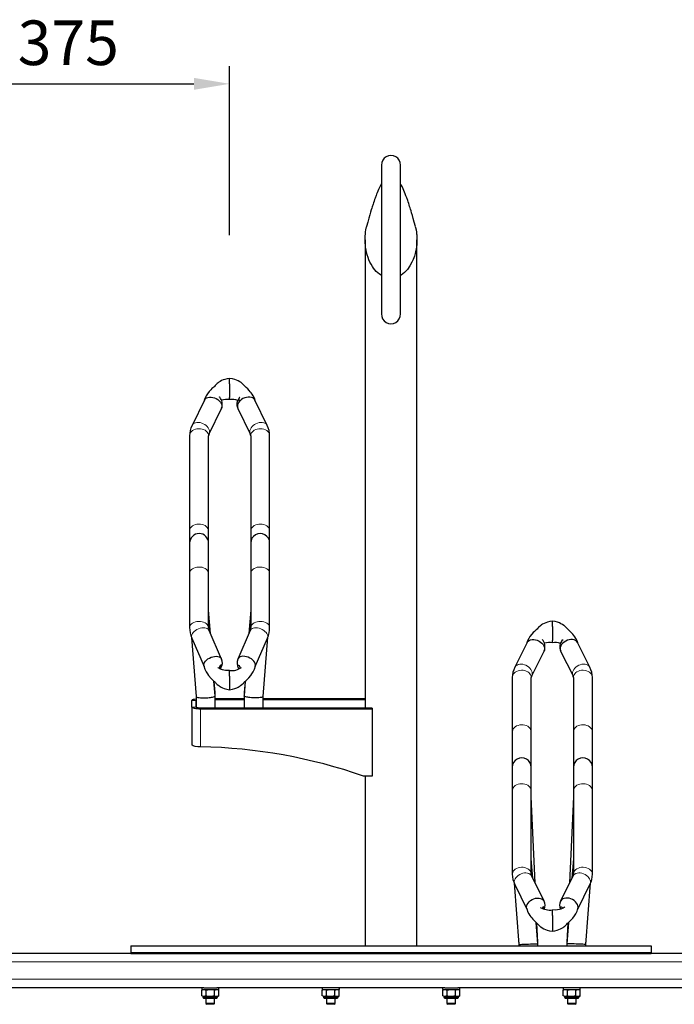
# Model space of a CAD drawing. Units: millimetres. Extents: x 0 to 29856, y -25010 to 6506.
# Drawn here: x 10313 to 11073, y -23770 to -22626 of the extents above; entities that cross this region are included whole.
import ezdxf

# ---------------------------------------------------------------- set-up
doc = ezdxf.new("R2010")
doc.units = ezdxf.units.MM
doc.header["$LTSCALE"] = 50
for name, color, linetype in [('VELOPA-DIM', 2, 'Continuous'), ('VELOPA-FIG15', 3, 'Continuous'), ('VELOPA-FIG25', 4, 'Continuous')]:
    doc.layers.add(name, color=color, linetype=linetype)
doc.styles.add('2-5TXT', font='arial.ttf')
doc.dimstyles.new('VELOPA-drukwerk', dxfattribs={"dimscale": 0, "dimtxt": 2.5, "dimasz": 2, "dimexe": 1, "dimexo": 1, "dimgap": 1, "dimtad": 1, "dimdec": 0, "dimdsep": 46, "dimtxsty": '2-5TXT', "dimcen": 8, "dimadec": 1, "dimazin": 0, "dimtfac": 1, "dimtdec": 0, "dimtmove": 0, "dimatfit": 3, "dimfxl": 0, "dimtolj": 1, "dimtzin": 0, "dimarcsym": 0})

# ---------------------------------------------------------------- blocks, each defined once
blk = doc.blocks.new('*D121')
at = {"layer": 'DEFPOINTS', "color": 0, "ltscale": 4}
for p in [(10556.6, -22700.9), (10556.6, -22897.4), (10181.6, -23282.3)]:
    blk.add_point(p, dxfattribs=at)
at = {"layer": 'VELOPA-DIM', "color": 0, "lineweight": -2, "ltscale": 4}
for p, q in [((10181.6, -23261.5), (10181.6, -22680.2)), ((10556.6, -22876.7), (10556.6, -22680.2)), ((10223.1, -22700.9), (10515.2, -22700.9))]:
    blk.add_line(p, q, dxfattribs=at)
at = {"layer": 'VELOPA-DIM', "color": 0, "ltscale": 4}
for points in [[(10223.1, -22694), (10223.1, -22707.8), (10181.6, -22700.9)], [(10515.2, -22694), (10515.2, -22707.8), (10556.6, -22700.9)]]:
    blk.add_solid(points, dxfattribs=at)
at = {"layer": 'VELOPA-DIM', "color": 0, "ltscale": 4, "insert": (10369.1, -22627.3), "char_height": 51.79, "attachment_point": 2, "style": '2-5TXT'}
blk.add_mtext('\\A1;375', dxfattribs=at)

msp = doc.modelspace()

# ---------------------------------------------------------------- linework, layer by layer
at = {"layer": 'VELOPA-FIG15', "linetype": 'Continuous', "lineweight": 0}
for p, q in [((10517.83, -23417.21), (10512.83, -23417.21)), ((10512.83, -23425.07), (10517.83, -23425.07)), ((10522.83, -23426.19), (10522.83, -23427.31)), ((10522.83, -23427.31), (10522.83, -23471.25)), ((12554.14, -23721.11), (9684.14, -23721.11)), ((12554.14, -23741.11), (9684.14, -23741.11)), ((10525.67, -23762.11), (10542.6, -23762.11)), ((10665.67, -23762.11), (10682.6, -23762.11)), ((10805.67, -23762.11), (10822.6, -23762.11)), ((10945.67, -23762.11), (10962.6, -23762.11))]:
    msp.add_line(p, q, dxfattribs=at)
at = {"layer": 'VELOPA-FIG15', "linetype": 'Continuous', "lineweight": 0, "flags": 128}
for points in [[(10533.24, -23105.05), (10533.07, -23103.57), (10532.57, -23102.05), (10531.76, -23100.56), (10530.66, -23099.14), (10529.3, -23097.83), (10527.74, -23096.69), (10526.02, -23095.73), (10524.19, -23095), (10522.32, -23094.52), (10520.46, -23094.31), (10518.68, -23094.36), (10517.03, -23094.68), (10515.57, -23095.26), (10514.33, -23096.09), (10513.37, -23097.12), (10512.9, -23097.92)], [(10580.04, -23105.05), (10580.21, -23103.57), (10580.7, -23102.05), (10581.52, -23100.56), (10582.62, -23099.14), (10583.97, -23097.83), (10585.54, -23096.69), (10587.26, -23095.73), (10589.08, -23095), (10590.96, -23094.52), (10592.81, -23094.31), (10594.59, -23094.36), (10596.24, -23094.68), (10597.71, -23095.26), (10598.94, -23096.09), (10599.9, -23097.12), (10600.38, -23097.92)], [(10532.14, -23109.69), (10531.96, -23108.24), (10531.44, -23106.84), (10530.58, -23105.53), (10529.42, -23104.35), (10528, -23103.35), (10526.35, -23102.54), (10524.54, -23101.97), (10522.61, -23101.65), (10520.64, -23101.58), (10518.69, -23101.78), (10516.81, -23102.23), (10515.08, -23102.92), (10513.54, -23103.83), (10512.24, -23104.92), (10511.23, -23106.17), (10510.53, -23107.53), (10510.18, -23108.96), (10510.14, -23109.69)], [(10532.68, -23107.55), (10533.07, -23106.46), (10533.24, -23105.05)], [(10580.6, -23107.55), (10580.21, -23106.46), (10580.04, -23105.05)], [(10581.14, -23109.69), (10581.31, -23108.24), (10581.84, -23106.84), (10582.69, -23105.53), (10583.85, -23104.35), (10585.28, -23103.35), (10586.93, -23102.54), (10588.74, -23101.97), (10590.66, -23101.65), (10592.63, -23101.58), (10594.59, -23101.78), (10596.46, -23102.23), (10598.2, -23102.92), (10599.74, -23103.83), (10601.04, -23104.92), (10602.05, -23106.17), (10602.74, -23107.53), (10603.09, -23108.96), (10603.14, -23109.69)], [(10532.14, -23220.44), (10531.96, -23219), (10531.44, -23217.59), (10530.58, -23216.28), (10529.42, -23215.11), (10528, -23214.1), (10526.35, -23213.3), (10524.54, -23212.73), (10522.61, -23212.4), (10520.64, -23212.34), (10518.69, -23212.53), (10516.81, -23212.98), (10515.08, -23213.67), (10513.54, -23214.58), (10512.24, -23215.67), (10511.23, -23216.92), (10510.53, -23218.29), (10510.18, -23219.72), (10510.14, -23220.44)], [(10581.14, -23220.44), (10581.31, -23219), (10581.84, -23217.59), (10582.69, -23216.28), (10583.85, -23215.11), (10585.28, -23214.1), (10586.93, -23213.3), (10588.74, -23212.73), (10590.66, -23212.4), (10592.63, -23212.34), (10594.59, -23212.53), (10596.46, -23212.98), (10598.2, -23213.67), (10599.74, -23214.58), (10601.04, -23215.67), (10602.05, -23216.92), (10602.74, -23218.29), (10603.09, -23219.72), (10603.14, -23220.44)], [(10532.14, -23269.42), (10531.96, -23268.14), (10531.44, -23266.91), (10530.58, -23265.75), (10529.42, -23264.71), (10528, -23263.83), (10526.35, -23263.12), (10524.54, -23262.62), (10522.61, -23262.33), (10520.64, -23262.28), (10518.69, -23262.45), (10516.81, -23262.84), (10515.08, -23263.45), (10513.54, -23264.25), (10512.24, -23265.22), (10511.23, -23266.32), (10510.53, -23267.52), (10510.18, -23268.78), (10510.14, -23269.42)], [(10581.14, -23269.42), (10581.31, -23268.14), (10581.84, -23266.91), (10582.69, -23265.75), (10583.85, -23264.71), (10585.28, -23263.83), (10586.93, -23263.12), (10588.74, -23262.62), (10590.66, -23262.33), (10592.63, -23262.28), (10594.59, -23262.45), (10596.46, -23262.84), (10598.2, -23263.45), (10599.74, -23264.25), (10601.04, -23265.22), (10602.05, -23266.32), (10602.74, -23267.52), (10603.09, -23268.78), (10603.14, -23269.42)], [(10532.14, -23332.59), (10531.96, -23331.31), (10531.44, -23330.08), (10530.58, -23328.92), (10529.42, -23327.89), (10528, -23327), (10526.35, -23326.3), (10524.54, -23325.79), (10522.61, -23325.51), (10520.64, -23325.45), (10518.69, -23325.62), (10516.81, -23326.02), (10515.08, -23326.63), (10513.54, -23327.42), (10512.24, -23328.39), (10511.23, -23329.49), (10510.53, -23330.69), (10510.18, -23331.95), (10510.14, -23332.59)], [(10532.88, -23336.06), (10532.57, -23335.47), (10531.76, -23334.52), (10530.66, -23333.75), (10529.3, -23333.21), (10527.74, -23332.89), (10526.02, -23332.82), (10524.19, -23332.99), (10522.32, -23333.4), (10520.46, -23334.04), (10518.68, -23334.88), (10517.03, -23335.9), (10515.57, -23337.06), (10514.33, -23338.33), (10513.37, -23339.67), (10512.72, -23341.04), (10512.38, -23342.38), (10512.38, -23343.67), (10512.69, -23344.79)], [(10580.39, -23336.06), (10580.7, -23335.47), (10581.52, -23334.52), (10582.62, -23333.75), (10583.97, -23333.21), (10585.54, -23332.89), (10587.26, -23332.82), (10589.08, -23332.99), (10590.96, -23333.4), (10592.81, -23334.04), (10594.59, -23334.88), (10596.24, -23335.9), (10597.71, -23337.06), (10598.94, -23338.33), (10599.9, -23339.67), (10600.56, -23341.04), (10600.9, -23342.38), (10600.9, -23343.67), (10600.58, -23344.79)], [(10581.14, -23332.59), (10581.31, -23331.31), (10581.84, -23330.08), (10582.69, -23328.92), (10583.85, -23327.89), (10585.28, -23327), (10586.93, -23326.3), (10588.74, -23325.79), (10590.66, -23325.51), (10592.63, -23325.45), (10594.59, -23325.62), (10596.46, -23326.02), (10598.2, -23326.63), (10599.74, -23327.42), (10601.04, -23328.39), (10602.05, -23329.49), (10602.74, -23330.69), (10603.09, -23331.95), (10603.14, -23332.59)], [(10908.24, -23385.93), (10908.07, -23384.41), (10907.57, -23382.87), (10906.76, -23381.35), (10905.66, -23379.91), (10904.3, -23378.59), (10902.74, -23377.43), (10901.02, -23376.47), (10899.19, -23375.75), (10897.32, -23375.28), (10895.46, -23375.08), (10893.68, -23375.15), (10892.03, -23375.5), (10890.57, -23376.12), (10889.33, -23376.97), (10888.37, -23378.04), (10887.95, -23378.75)], [(10955.04, -23385.93), (10955.21, -23384.41), (10955.7, -23382.87), (10956.52, -23381.35), (10957.62, -23379.91), (10958.97, -23378.59), (10960.54, -23377.43), (10962.26, -23376.47), (10964.08, -23375.75), (10965.96, -23375.28), (10967.81, -23375.08), (10969.59, -23375.15), (10971.24, -23375.5), (10972.71, -23376.12), (10973.94, -23376.97), (10974.9, -23378.04), (10975.32, -23378.75)], [(10907.14, -23390.44), (10906.96, -23388.95), (10906.44, -23387.52), (10905.58, -23386.18), (10904.42, -23384.97), (10903, -23383.94), (10901.35, -23383.12), (10899.54, -23382.54), (10897.61, -23382.21), (10895.64, -23382.14), (10893.69, -23382.34), (10891.81, -23382.8), (10890.08, -23383.51), (10888.54, -23384.43), (10887.24, -23385.56), (10886.23, -23386.83), (10885.53, -23388.23), (10885.18, -23389.69), (10885.14, -23390.44)], [(10907.62, -23388.6), (10908.07, -23387.37), (10908.24, -23385.93)], [(10955.65, -23388.6), (10955.21, -23387.37), (10955.04, -23385.93)], [(10956.14, -23390.44), (10956.31, -23388.95), (10956.84, -23387.52), (10957.69, -23386.18), (10958.85, -23384.97), (10960.28, -23383.94), (10961.93, -23383.12), (10963.74, -23382.54), (10965.66, -23382.21), (10967.63, -23382.14), (10969.59, -23382.34), (10971.46, -23382.8), (10973.2, -23383.51), (10974.74, -23384.43), (10976.04, -23385.56), (10977.05, -23386.83), (10977.74, -23388.23), (10978.09, -23389.69), (10978.14, -23390.44)], [(10907.14, -23453.84), (10906.96, -23452.36), (10906.44, -23450.92), (10905.58, -23449.58), (10904.42, -23448.38), (10903, -23447.35), (10901.35, -23446.53), (10899.54, -23445.94), (10897.61, -23445.61), (10895.64, -23445.55), (10893.69, -23445.75), (10891.81, -23446.21), (10890.08, -23446.91), (10888.54, -23447.84), (10887.24, -23448.96), (10886.23, -23450.24), (10885.53, -23451.63), (10885.18, -23453.1), (10885.14, -23453.84)], [(10956.14, -23453.84), (10956.31, -23452.36), (10956.84, -23450.92), (10957.69, -23449.58), (10958.85, -23448.38), (10960.28, -23447.35), (10961.93, -23446.53), (10963.74, -23445.94), (10965.66, -23445.61), (10967.63, -23445.55), (10969.59, -23445.75), (10971.46, -23446.21), (10973.2, -23446.91), (10974.74, -23447.84), (10976.04, -23448.96), (10977.05, -23450.24), (10977.74, -23451.63), (10978.09, -23453.1), (10978.14, -23453.84)], [(10907.14, -23522.19), (10906.96, -23520.73), (10906.44, -23519.31), (10905.58, -23517.99), (10904.42, -23516.81), (10903, -23515.8), (10901.35, -23514.99), (10899.54, -23514.41), (10897.61, -23514.09), (10895.64, -23514.02), (10893.69, -23514.22), (10891.81, -23514.67), (10890.08, -23515.36), (10888.54, -23516.28), (10887.24, -23517.38), (10886.23, -23518.64), (10885.53, -23520.01), (10885.18, -23521.45), (10885.14, -23522.19)], [(10956.14, -23522.19), (10956.31, -23520.73), (10956.84, -23519.31), (10957.69, -23517.99), (10958.85, -23516.81), (10960.28, -23515.8), (10961.93, -23514.99), (10963.74, -23514.41), (10965.66, -23514.09), (10967.63, -23514.02), (10969.59, -23514.22), (10971.46, -23514.67), (10973.2, -23515.36), (10974.74, -23516.28), (10976.04, -23517.38), (10977.05, -23518.64), (10977.74, -23520.01), (10978.09, -23521.45), (10978.14, -23522.19)], [(10907.14, -23619.23), (10906.96, -23617.77), (10906.44, -23616.36), (10905.58, -23615.04), (10904.42, -23613.85), (10903, -23612.84), (10901.35, -23612.03), (10899.54, -23611.46), (10897.61, -23611.13), (10895.64, -23611.07), (10893.69, -23611.26), (10891.81, -23611.72), (10890.08, -23612.41), (10888.54, -23613.32), (10887.24, -23614.43), (10886.23, -23615.69), (10885.53, -23617.06), (10885.18, -23618.5), (10885.14, -23619.24)], [(10907.66, -23621.28), (10907.57, -23621.1), (10906.76, -23619.96), (10905.66, -23619.02), (10904.3, -23618.3), (10902.74, -23617.84), (10901.02, -23617.64), (10899.19, -23617.72), (10897.32, -23618.06), (10895.46, -23618.67), (10893.68, -23619.51), (10892.03, -23620.57), (10890.57, -23621.81), (10889.33, -23623.18), (10888.37, -23624.65), (10887.72, -23626.17), (10887.38, -23627.68), (10887.38, -23629.15), (10887.72, -23630.52), (10887.92, -23630.98)], [(10955.61, -23621.28), (10955.7, -23621.1), (10956.52, -23619.96), (10957.62, -23619.02), (10958.97, -23618.3), (10960.54, -23617.84), (10962.26, -23617.64), (10964.08, -23617.72), (10965.96, -23618.06), (10967.81, -23618.67), (10969.59, -23619.51), (10971.24, -23620.57), (10972.71, -23621.81), (10973.94, -23623.18), (10974.9, -23624.65), (10975.56, -23626.17), (10975.9, -23627.68), (10975.9, -23629.15), (10975.56, -23630.52), (10975.36, -23630.98)], [(10956.14, -23619.23), (10956.31, -23617.77), (10956.84, -23616.36), (10957.69, -23615.04), (10958.85, -23613.85), (10960.28, -23612.84), (10961.93, -23612.03), (10963.74, -23611.46), (10965.66, -23611.13), (10967.63, -23611.07), (10969.59, -23611.26), (10971.46, -23611.72), (10973.2, -23612.41), (10974.74, -23613.32), (10976.04, -23614.43), (10977.05, -23615.69), (10977.74, -23617.06), (10978.09, -23618.5), (10978.14, -23619.24)]]:
    msp.add_lwpolyline(points, dxfattribs=at)
at = {"layer": 'VELOPA-FIG25', "linetype": 'Continuous', "lineweight": 30}
for p, q in [((10733.14, -22795.2), (10733.14, -22968.23)), ((10755.14, -22968.27), (10755.14, -22795.2)), ((10713.99, -22882.05), (10713.99, -23426.19)), ((10774.29, -23702.31), (10774.29, -22882.07)), ((10556.64, -23049.25), (10556.64, -23043.15)), ((10556.64, -23049.25), (10556.64, -23049.55)), ((10556.64, -23049.55), (10556.64, -23065.38)), ((10527.25, -23068.45), (10512.9, -23097.92)), ((10556.64, -23065.79), (10556.64, -23065.38)), ((10556.64, -23067.72), (10556.64, -23065.79)), ((10600.38, -23097.92), (10586.03, -23068.45)), ((10532.68, -23107.55), (10547.03, -23078.08)), ((10547.06, -23078), (10547.25, -23077.44)), ((10566.03, -23077.46), (10566.21, -23078)), ((10566.25, -23078.08), (10580.6, -23107.55)), ((10510.14, -23109.69), (10510.14, -23220.44)), ((10532.14, -23220.44), (10532.14, -23109.69)), ((10581.14, -23109.69), (10581.14, -23220.44)), ((10603.14, -23220.44), (10603.14, -23109.69)), ((10510.14, -23220.44), (10510.14, -23234.41)), ((10532.14, -23234.41), (10532.14, -23220.44)), ((10581.14, -23220.44), (10581.14, -23234.41)), ((10603.14, -23234.41), (10603.14, -23220.44)), ((10510.14, -23234.41), (10510.14, -23269.42)), ((10532.14, -23269.42), (10532.14, -23234.41)), ((10581.14, -23234.41), (10581.14, -23269.42)), ((10603.14, -23269.42), (10603.14, -23234.41)), ((10510.14, -23269.42), (10510.14, -23332.59)), ((10532.14, -23332.59), (10532.14, -23269.42)), ((10581.14, -23269.42), (10581.14, -23332.59)), ((10603.14, -23332.59), (10603.14, -23269.42)), ((10534.3, -23339.32), (10532.14, -23312.36)), ((10581.14, -23312.36), (10578.98, -23339.32)), ((10533.92, -23338.44), (10532.14, -23316.23)), ((10581.14, -23316.23), (10579.36, -23338.44)), ((10547.23, -23369.23), (10532.88, -23336.06)), ((10580.39, -23336.06), (10566.04, -23369.23)), ((10931.64, -23331.28), (10931.64, -23325.22)), ((10931.64, -23331.28), (10931.64, -23331.59)), ((10931.64, -23331.59), (10931.64, -23347.78)), ((10512.36, -23343.97), (10517.86, -23412.77)), ((10512.69, -23344.79), (10526.98, -23377.81)), ((10586.3, -23377.81), (10600.58, -23344.79)), ((10595.41, -23412.77), (10600.92, -23343.93)), ((10902.3, -23350.11), (10887.95, -23378.75)), ((10931.64, -23348.2), (10931.64, -23347.78)), ((10931.64, -23350.21), (10931.64, -23348.2)), ((10975.32, -23378.75), (10960.97, -23350.11)), ((10907.62, -23388.6), (10921.97, -23359.96)), ((10922.01, -23359.88), (10922.24, -23359.22)), ((10941.06, -23359.28), (10941.26, -23359.88)), ((10941.3, -23359.96), (10955.65, -23388.6)), ((10556.64, -23388.72), (10556.64, -23382.47)), ((10556.64, -23388.97), (10556.64, -23388.72)), ((10556.64, -23388.97), (10556.64, -23402.92)), ((10885.14, -23390.44), (10885.14, -23453.84)), ((10907.14, -23453.84), (10907.14, -23390.44)), ((10956.14, -23390.44), (10956.14, -23453.84)), ((10978.14, -23453.84), (10978.14, -23390.44)), ((10539.79, -23411.86), (10538.44, -23394.96)), ((10539.79, -23408), (10538.77, -23395.24)), ((10556.64, -23402.92), (10556.64, -23403.29)), ((10556.64, -23403.29), (10556.64, -23404.86)), ((10574.84, -23394.96), (10573.48, -23411.86)), ((10574.51, -23395.24), (10573.48, -23408)), ((10517.86, -23412.75), (10517.86, -23425.2)), ((10539.79, -23411.89), (10539.79, -23408.03)), ((10539.79, -23426.19), (10539.79, -23411.89)), ((10539.79, -23414.97), (10573.48, -23414.97)), ((10539.79, -23416.09), (10573.48, -23416.09)), ((10573.48, -23408.03), (10573.48, -23411.89)), ((10573.48, -23411.89), (10573.48, -23426.19)), ((10595.42, -23426.19), (10595.42, -23412.75)), ((10595.42, -23414.97), (10713.99, -23414.97)), ((10595.42, -23416.09), (10713.99, -23416.09)), ((10512.83, -23425.07), (10512.83, -23417.21)), ((10512.83, -23425.07), (10512.83, -23468.92)), ((10517.83, -23417.21), (10517.86, -23417.08)), ((10517.83, -23425.07), (10517.83, -23417.21)), ((10722.14, -23426.19), (10522.83, -23426.19)), ((10722.14, -23427.31), (10522.83, -23427.31)), ((10722.14, -23426.19), (10722.14, -23427.31)), ((10722.14, -23427.31), (10722.14, -23505.27)), ((10885.14, -23453.84), (10885.14, -23494.84)), ((10907.14, -23494.84), (10907.14, -23453.84)), ((10956.14, -23453.84), (10956.14, -23494.84)), ((10978.14, -23494.84), (10978.14, -23453.84)), ((10885.14, -23494.84), (10885.14, -23522.19)), ((10907.14, -23522.19), (10907.14, -23494.84)), ((10956.14, -23494.84), (10956.14, -23522.19)), ((10978.14, -23522.19), (10978.14, -23494.84)), ((10722.14, -23505.27), (10712.14, -23505.27)), ((10713.99, -23505.27), (10713.99, -23702.31)), ((10885.14, -23522.19), (10885.14, -23619.23)), ((10907.14, -23619.23), (10907.14, -23522.19)), ((10911.59, -23629.27), (10907.14, -23529.31)), ((10956.14, -23529.31), (10951.69, -23629.27)), ((10956.14, -23522.19), (10956.14, -23619.23)), ((10978.14, -23619.23), (10978.14, -23522.19)), ((10908.88, -23623.76), (10907.14, -23601.31)), ((10956.14, -23601.31), (10954.39, -23623.76)), ((10922.01, -23650.49), (10907.66, -23621.28)), ((10955.61, -23621.28), (10941.27, -23650.49)), ((10887.35, -23629.73), (10892.86, -23700.74)), ((10887.92, -23630.98), (10902.15, -23659.95)), ((10961.14, -23659.92), (10975.36, -23630.98)), ((10970.42, -23700.74), (10975.93, -23629.7)), ((10920.51, -23658.34), (10920.42, -23657.8)), ((10931.64, -23666.73), (10931.64, -23660.65)), ((10931.64, -23667.03), (10931.64, -23666.73)), ((10931.64, -23667.03), (10931.64, -23682.98)), ((10914.79, -23699.88), (10912.87, -23675.11)), ((10914.65, -23698.06), (10913.67, -23675.92)), ((10950.4, -23675.17), (10948.48, -23699.88)), ((10949.61, -23675.9), (10948.62, -23698.06)), ((10931.64, -23682.98), (10931.64, -23683.39)), ((10931.64, -23683.39), (10931.64, -23685.35)), ((10441.64, -23702.31), (10441.64, -23710.31)), ((10441.64, -23702.31), (11046.64, -23702.31)), ((10892.65, -23698.06), (10892.76, -23700.55)), ((10892.76, -23700.55), (10892.76, -23702.31)), ((10892.86, -23700.74), (10892.86, -23702.31)), ((10914.79, -23702.31), (10914.79, -23699.88)), ((10948.48, -23699.88), (10948.48, -23702.31)), ((10970.42, -23702.31), (10970.42, -23700.74)), ((10970.51, -23700.55), (10970.62, -23698.06)), ((10970.51, -23702.31), (10970.51, -23700.55)), ((11046.64, -23702.31), (11046.64, -23710.31)), ((10441.64, -23711.11), (10296.64, -23711.11)), ((10441.64, -23710.31), (11046.64, -23710.31)), ((10441.64, -23710.31), (10441.64, -23711.11)), ((10441.64, -23711.11), (11046.64, -23711.11)), ((11046.64, -23710.31), (11046.64, -23711.11)), ((11191.64, -23711.11), (11046.64, -23711.11)), ((10526.54, -23751.11), (10071.74, -23751.11)), ((10524.14, -23751.11), (10524.14, -23753.11)), ((10524.14, -23753.11), (10534.14, -23753.11)), ((10524.32, -23753.74), (10524.32, -23753.74)), ((10524.32, -23760.49), (10524.32, -23753.74)), ((10526.64, -23751.11), (10534.14, -23751.11)), ((10529.23, -23760.49), (10529.23, -23753.74)), ((10534.14, -23751.11), (10541.64, -23751.11)), ((10534.14, -23753.11), (10544.14, -23753.11)), ((10539.04, -23760.49), (10539.04, -23753.74)), ((10806.54, -23751.11), (10541.74, -23751.11)), ((10543.95, -23753.74), (10542.7, -23753.11)), ((10543.95, -23760.49), (10543.95, -23753.74)), ((10544.14, -23753.11), (10544.14, -23751.11)), ((10664.14, -23751.11), (10664.14, -23753.11)), ((10664.14, -23753.11), (10674.14, -23753.11)), ((10664.32, -23753.74), (10664.32, -23753.74)), ((10664.32, -23760.49), (10664.32, -23753.74)), ((10669.23, -23760.49), (10669.23, -23753.74)), ((10674.14, -23753.11), (10684.14, -23753.11)), ((10679.04, -23760.49), (10679.04, -23753.74)), ((10683.95, -23753.74), (10682.7, -23753.11)), ((10683.95, -23760.49), (10683.95, -23753.74)), ((10684.14, -23753.11), (10684.14, -23751.11)), ((10804.14, -23751.11), (10804.14, -23753.11)), ((10804.14, -23753.11), (10814.14, -23753.11)), ((10804.32, -23753.74), (10804.32, -23753.74)), ((10804.32, -23760.49), (10804.32, -23753.74)), ((10806.64, -23751.11), (10814.14, -23751.11)), ((10809.23, -23760.49), (10809.23, -23753.74)), ((10814.14, -23751.11), (10821.64, -23751.11)), ((10814.14, -23753.11), (10824.14, -23753.11)), ((10819.04, -23760.49), (10819.04, -23753.74)), ((11276.54, -23751.11), (10821.74, -23751.11)), ((10823.95, -23753.74), (10822.7, -23753.11)), ((10823.95, -23760.49), (10823.95, -23753.74)), ((10824.14, -23753.11), (10824.14, -23751.11)), ((10944.14, -23751.11), (10944.14, -23753.11)), ((10944.14, -23753.11), (10954.14, -23753.11)), ((10944.32, -23753.74), (10944.32, -23753.74)), ((10944.32, -23760.49), (10944.32, -23753.74)), ((10949.23, -23760.49), (10949.23, -23753.74)), ((10954.14, -23753.11), (10964.14, -23753.11)), ((10959.04, -23760.49), (10959.04, -23753.74)), ((10963.95, -23753.74), (10962.7, -23753.11)), ((10963.95, -23760.49), (10963.95, -23753.74)), ((10964.14, -23753.11), (10964.14, -23751.11)), ((10524.32, -23760.48), (10524.32, -23760.49)), ((10525.67, -23761.11), (10525.67, -23762.11)), ((10527.3, -23761.11), (10526.25, -23761.11)), ((10526.67, -23763.11), (10541.6, -23763.11)), ((10527.3, -23761.11), (10533.08, -23761.11)), ((10529.14, -23763.11), (10529.14, -23769.31)), ((10529.14, -23769.31), (10530.14, -23770.31)), ((10539.14, -23769.31), (10529.14, -23769.31)), ((10538.14, -23770.31), (10530.14, -23770.31)), ((10535.19, -23761.11), (10533.08, -23761.11)), ((10535.19, -23761.11), (10540.97, -23761.11)), ((10538.14, -23770.31), (10539.14, -23769.31)), ((10539.14, -23769.31), (10539.14, -23763.11)), ((10542.02, -23761.11), (10540.97, -23761.11)), ((10542.6, -23762.11), (10542.6, -23761.11)), ((10542.7, -23761.11), (10543.95, -23760.48)), ((10664.32, -23760.48), (10664.32, -23760.49)), ((10665.67, -23761.11), (10665.67, -23762.11)), ((10667.3, -23761.11), (10666.25, -23761.11)), ((10666.67, -23763.11), (10681.6, -23763.11)), ((10667.3, -23761.11), (10673.08, -23761.11)), ((10669.14, -23763.11), (10669.14, -23769.31)), ((10669.14, -23769.31), (10670.14, -23770.31)), ((10679.14, -23769.31), (10669.14, -23769.31)), ((10678.14, -23770.31), (10670.14, -23770.31)), ((10675.19, -23761.11), (10673.08, -23761.11)), ((10675.19, -23761.11), (10680.97, -23761.11)), ((10678.14, -23770.31), (10679.14, -23769.31)), ((10679.14, -23769.31), (10679.14, -23763.11)), ((10682.02, -23761.11), (10680.97, -23761.11)), ((10682.6, -23762.11), (10682.6, -23761.11)), ((10682.7, -23761.11), (10683.95, -23760.48)), ((10804.32, -23760.48), (10804.32, -23760.49)), ((10805.67, -23761.11), (10805.67, -23762.11)), ((10807.3, -23761.11), (10806.25, -23761.11)), ((10806.67, -23763.11), (10821.6, -23763.11)), ((10807.3, -23761.11), (10813.08, -23761.11)), ((10809.14, -23763.11), (10809.14, -23769.31)), ((10809.14, -23769.31), (10810.14, -23770.31)), ((10819.14, -23769.31), (10809.14, -23769.31)), ((10818.14, -23770.31), (10810.14, -23770.31)), ((10815.19, -23761.11), (10813.08, -23761.11)), ((10815.19, -23761.11), (10820.97, -23761.11)), ((10818.14, -23770.31), (10819.14, -23769.31)), ((10819.14, -23769.31), (10819.14, -23763.11)), ((10822.02, -23761.11), (10820.97, -23761.11)), ((10822.6, -23762.11), (10822.6, -23761.11)), ((10822.7, -23761.11), (10823.95, -23760.48)), ((10944.32, -23760.48), (10944.32, -23760.49)), ((10945.67, -23761.11), (10945.67, -23762.11)), ((10947.3, -23761.11), (10946.25, -23761.11)), ((10946.67, -23763.11), (10961.6, -23763.11)), ((10947.3, -23761.11), (10953.08, -23761.11)), ((10949.14, -23763.11), (10949.14, -23769.31)), ((10949.14, -23769.31), (10950.14, -23770.31)), ((10959.14, -23769.31), (10949.14, -23769.31)), ((10958.14, -23770.31), (10950.14, -23770.31)), ((10955.19, -23761.11), (10953.08, -23761.11)), ((10955.19, -23761.11), (10960.97, -23761.11)), ((10958.14, -23770.31), (10959.14, -23769.31)), ((10959.14, -23769.31), (10959.14, -23763.11)), ((10962.02, -23761.11), (10960.97, -23761.11)), ((10962.6, -23762.11), (10962.6, -23761.11)), ((10962.7, -23761.11), (10963.95, -23760.48))]:
    msp.add_line(p, q, dxfattribs=at)
at = {"layer": 'VELOPA-FIG25', "linetype": 'Continuous', "lineweight": 30, "flags": 128}
for points in [[(10733.14, -22816.99), (10732.85, -22817.48), (10731.29, -22820.44), (10729.76, -22823.67), (10728.11, -22827.52), (10727.44, -22829.17), (10726.89, -22830.56), (10726.48, -22831.66), (10726.13, -22832.58), (10725.68, -22833.8), (10725.13, -22835.32), (10724.48, -22837.19), (10723.86, -22839.02), (10723.33, -22840.6), (10722.94, -22841.81), (10722.62, -22842.78), (10722.28, -22843.86), (10721.8, -22845.4), (10721.17, -22847.45), (10720.4, -22850.04), (10719.48, -22853.21), (10718.42, -22857.02), (10717.2, -22861.52), (10715.84, -22866.8)], [(10772.44, -22866.79), (10771.13, -22861.76), (10769.98, -22857.47), (10768.98, -22853.88), (10768.13, -22850.91), (10767.43, -22848.53), (10766.77, -22846.37), (10766.3, -22844.84), (10765.81, -22843.29), (10765.29, -22841.65), (10764.72, -22839.92), (10764.13, -22838.16), (10763.54, -22836.45), (10762.47, -22833.47), (10761.48, -22830.83), (10760.61, -22828.6), (10759.83, -22826.71), (10759.05, -22824.89), (10758.1, -22822.77), (10756.94, -22820.36), (10755.67, -22817.93), (10755.14, -22817.01)], [(10733.14, -22923.52), (10732.84, -22923.36), (10730.88, -22922.05), (10728.97, -22920.52), (10727.1, -22918.75), (10725.53, -22917.02), (10724, -22915.09), (10722.52, -22912.98), (10721.07, -22910.59), (10719.69, -22907.95), (10718.49, -22905.29), (10717.45, -22902.58), (10716.49, -22899.63), (10715.79, -22897.02), (10715.15, -22894.09), (10714.69, -22891.46), (10714.35, -22888.76), (10714.07, -22885.24), (10713.99, -22882.25), (10714.02, -22879.8), (10714.11, -22877.88), (10714.33, -22875.27), (10714.64, -22872.86), (10715, -22870.64), (10715.8, -22866.92), (10715.87, -22866.7)], [(10772.38, -22866.64), (10772.65, -22867.66), (10773.23, -22870.38), (10773.67, -22873.1), (10773.8, -22874.07), (10773.92, -22875.09), (10774.03, -22876.15), (10774.12, -22877.26), (10774.19, -22878.41), (10774.24, -22879.6), (10774.27, -22880.6), (10774.29, -22882.15), (10774.23, -22884.75), (10774.02, -22887.81), (10773.75, -22890.26), (10773.43, -22892.4), (10773.1, -22894.21), (10772.25, -22897.96), (10771.28, -22901.26), (10769.97, -22904.84), (10768.54, -22908.04), (10766.09, -22912.45), (10763.24, -22916.43), (10759.96, -22919.92), (10758.01, -22921.59), (10756, -22923.01), (10755.14, -22923.51)], [(10556.64, -23043.15), (10553.72, -23043.59), (10551.2, -23044.22), (10549.08, -23044.94), (10547.32, -23045.7), (10545.5, -23046.67), (10544.21, -23047.47), (10543.33, -23048.1), (10542.08, -23049.1), (10540.84, -23050.25), (10539.8, -23051.36), (10538.97, -23052.35), (10538.11, -23053.16), (10537.11, -23054.03), (10536.01, -23055.05), (10534.69, -23056.36), (10532.9, -23058.33), (10530.77, -23061.09), (10529.25, -23063.46), (10527.86, -23066.31), (10527.13, -23068.7)], [(10586.14, -23068.68), (10585.36, -23066.18), (10584.02, -23063.45), (10582.74, -23061.4), (10581.69, -23059.96), (10580.63, -23058.61), (10579.26, -23057.08), (10577.59, -23055.42), (10575.8, -23053.82), (10574.25, -23052.26), (10572.9, -23050.73), (10571.7, -23049.55), (10570.75, -23048.73), (10569.9, -23048.07), (10568.56, -23047.15), (10566.65, -23046.05), (10564.78, -23045.18), (10562.5, -23044.35), (10559.79, -23043.64), (10556.64, -23043.15)], [(10527.29, -23068.47), (10527.48, -23068.01), (10528.45, -23066.83), (10529.75, -23065.88), (10531.33, -23065.23), (10533.14, -23064.88), (10535.1, -23064.85), (10537.14, -23065.15), (10539.18, -23065.76), (10541.14, -23066.65), (10542.94, -23067.8), (10544.53, -23069.16), (10545.83, -23070.68), (10546.79, -23072.3), (10547.39, -23073.95), (10547.59, -23075.58)], [(10547.41, -23076.97), (10547.92, -23075.42), (10548.13, -23073.03), (10547.9, -23070.91), (10547.4, -23069.1), (10546.8, -23067.62), (10546.18, -23066.47), (10545.61, -23065.62), (10545.23, -23065.05), (10545.02, -23064.75), (10544.96, -23064.73)], [(10585.99, -23068.47), (10585.79, -23068.01), (10584.83, -23066.83), (10583.53, -23065.88), (10581.94, -23065.23), (10580.14, -23064.88), (10578.18, -23064.85), (10576.14, -23065.15), (10574.1, -23065.76), (10572.14, -23066.65), (10570.33, -23067.8), (10568.75, -23069.16), (10567.45, -23070.68), (10566.48, -23072.3), (10565.89, -23073.95), (10565.69, -23075.58)], [(10567.12, -23067.09), (10567.51, -23066.39), (10568.09, -23065.28), (10568.38, -23064.62), (10568.45, -23064.38), (10568.45, -23064.4)], [(10547.59, -23075.58), (10547.39, -23077.12), (10546.99, -23078.06)], [(10565.69, -23075.58), (10565.89, -23077.12), (10566.29, -23078.06)], [(10931.64, -23325.22), (10928.72, -23325.66), (10926.18, -23326.28), (10924.03, -23327.01), (10922.24, -23327.78), (10920.37, -23328.77), (10919.01, -23329.62), (10918.07, -23330.29), (10915.63, -23332.42), (10914.65, -23333.48), (10913.83, -23334.45), (10912.96, -23335.27), (10911.95, -23336.16), (10910.83, -23337.2), (10909.51, -23338.52), (10907.76, -23340.45), (10905.67, -23343.15), (10904.2, -23345.44), (10902.85, -23348.19), (10902.16, -23350.4)], [(10961.1, -23350.36), (10960.32, -23347.95), (10958.96, -23345.24), (10957.66, -23343.21), (10956.61, -23341.78), (10955.53, -23340.46), (10954.16, -23338.93), (10952.47, -23337.28), (10950.69, -23335.69), (10949.19, -23334.13), (10947.86, -23332.65), (10946.68, -23331.51), (10945.74, -23330.71), (10944.89, -23330.06), (10943.55, -23329.16), (10941.64, -23328.08), (10939.77, -23327.23), (10937.5, -23326.41), (10934.79, -23325.71), (10931.64, -23325.22)], [(10902.34, -23350.13), (10902.48, -23349.78), (10903.45, -23348.55), (10904.75, -23347.57), (10906.33, -23346.88), (10908.14, -23346.5), (10910.1, -23346.45), (10912.14, -23346.73), (10914.18, -23347.33), (10916.14, -23348.23), (10917.94, -23349.39), (10919.53, -23350.76), (10920.83, -23352.3), (10921.79, -23353.94), (10922.39, -23355.63), (10922.59, -23357.29)], [(10960.94, -23350.13), (10960.79, -23349.78), (10959.83, -23348.55), (10958.53, -23347.57), (10956.94, -23346.88), (10955.14, -23346.5), (10953.18, -23346.45), (10951.14, -23346.73), (10949.1, -23347.33), (10947.14, -23348.23), (10945.33, -23349.39), (10943.75, -23350.76), (10942.45, -23352.3), (10941.48, -23353.94), (10940.89, -23355.63), (10940.69, -23357.29)], [(10942.21, -23348.76), (10942.51, -23348.23), (10943.09, -23347.15), (10943.38, -23346.51), (10943.45, -23346.3), (10943.43, -23346.44), (10943.38, -23346.94), (10943.37, -23347.65)], [(10922.59, -23357.29), (10922.39, -23358.87), (10921.94, -23359.95)], [(10940.69, -23357.29), (10940.89, -23358.87), (10941.34, -23359.95)], [(10526.82, -23377.09), (10526.69, -23376.21), (10526.89, -23374.77), (10527.48, -23373.28), (10528.45, -23371.8), (10529.75, -23370.39), (10531.33, -23369.11), (10533.14, -23367.99), (10535.1, -23367.1), (10537.14, -23366.45), (10539.18, -23366.08), (10541.14, -23366), (10542.94, -23366.2), (10544.53, -23366.7), (10545.83, -23367.46), (10546.79, -23368.45), (10547.21, -23369.3)], [(10586.46, -23377.09), (10586.59, -23376.21), (10586.39, -23374.77), (10585.79, -23373.28), (10584.83, -23371.8), (10583.53, -23370.39), (10581.94, -23369.11), (10580.14, -23367.99), (10578.18, -23367.1), (10576.14, -23366.45), (10574.1, -23366.08), (10572.14, -23366), (10570.33, -23366.2), (10568.75, -23366.7), (10567.45, -23367.46), (10566.48, -23368.45), (10566.06, -23369.3)], [(10526.77, -23377.07), (10527.8, -23380.77), (10529.2, -23383.86), (10530.72, -23386.4), (10532.19, -23388.45), (10535.12, -23391.83), (10536.59, -23393.3), (10538.01, -23394.61), (10539.38, -23395.74), (10540.06, -23396.4), (10540.71, -23397.17), (10542.29, -23398.74), (10543.89, -23400.06), (10544.95, -23400.81), (10545.59, -23401.22), (10546.69, -23401.86), (10548.29, -23402.66), (10550.45, -23403.53), (10553.22, -23404.33), (10556.64, -23404.87)], [(10556.64, -23382.45), (10553.99, -23382.56), (10551.75, -23382.41), (10549.88, -23382.11), (10548.38, -23381.73), (10546.06, -23380.84), (10544.15, -23379.75), (10543.44, -23379.21), (10543.03, -23378.88), (10542.94, -23378.82), (10542.92, -23378.83)], [(10547.18, -23377.01), (10547.08, -23376.46), (10546.8, -23376.2), (10546.36, -23376.21), (10545.77, -23376.55), (10545.18, -23377.4), (10544.9, -23378.49), (10544.82, -23379.57), (10544.83, -23380.14)], [(10556.64, -23404.87), (10560.06, -23404.33), (10562.83, -23403.53), (10564.99, -23402.66), (10566.59, -23401.86), (10567.68, -23401.22), (10568.33, -23400.81), (10569.39, -23400.06), (10570.99, -23398.74), (10572.56, -23397.17), (10573.22, -23396.4), (10573.9, -23395.74), (10575.26, -23394.61), (10576.68, -23393.3), (10578.89, -23391.04), (10581.08, -23388.45), (10582.55, -23386.4), (10584.07, -23383.86), (10585.47, -23380.77), (10586.51, -23377.07)], [(10567.48, -23380.7), (10566.96, -23379.74), (10566.45, -23378.62), (10566.15, -23377.55), (10566.1, -23376.8), (10566.25, -23376.36), (10566.57, -23376.17), (10567.07, -23376.26), (10567.68, -23376.72), (10568.12, -23377.48), (10568.38, -23378.53), (10568.45, -23379.6), (10568.44, -23380.17)], [(10512.83, -23417.21), (10513.02, -23416.78), (10513.59, -23416.35), (10514.51, -23415.97), (10515.76, -23415.63), (10517.27, -23415.35), (10517.86, -23415.27)], [(10517.88, -23412.77), (10518.07, -23413.12), (10518.69, -23413.47), (10519.68, -23413.77), (10521.07, -23414.03), (10522.64, -23414.21), (10524.62, -23414.32), (10525.68, -23414.35), (10527.08, -23414.36), (10528.83, -23414.31)], [(10528.83, -23414.31), (10531.32, -23414.17), (10533.03, -23414), (10534.4, -23413.82), (10535.58, -23413.63), (10536.58, -23413.43), (10537.97, -23413.07), (10538.96, -23412.69), (10539.59, -23412.29), (10539.79, -23411.89), (10539.78, -23411.86)], [(10539.78, -23408), (10539.79, -23408.03), (10539.59, -23408.42), (10539.52, -23408.46)], [(10573.5, -23408), (10573.48, -23408.03), (10573.69, -23408.42), (10573.76, -23408.46)], [(10584.45, -23414.31), (10581.96, -23414.17), (10580.25, -23414), (10578.88, -23413.82), (10577.69, -23413.63), (10576.69, -23413.43), (10575.3, -23413.07), (10574.32, -23412.69), (10573.69, -23412.29), (10573.48, -23411.89), (10573.5, -23411.86)], [(10595.4, -23412.77), (10595.21, -23413.12), (10594.58, -23413.47), (10593.6, -23413.77), (10592.21, -23414.03), (10590.64, -23414.21), (10588.65, -23414.32), (10587.6, -23414.35), (10586.2, -23414.36), (10584.45, -23414.31)], [(10522.83, -23427.31), (10520.88, -23427.27), (10519, -23427.14), (10517.27, -23426.93), (10515.76, -23426.65), (10514.51, -23426.31), (10513.59, -23425.93), (10513.02, -23425.5), (10512.83, -23425.07)], [(10522.83, -23426.19), (10521.85, -23426.17), (10520.91, -23426.1), (10520.05, -23426), (10519.29, -23425.86), (10518.67, -23425.69), (10518.21, -23425.5), (10517.92, -23425.29), (10517.83, -23425.07)], [(10522.83, -23471.25), (10519.52, -23471.07), (10516.58, -23470.68), (10514.35, -23470.11), (10513.07, -23469.41), (10512.83, -23468.92)], [(10901.86, -23658.95), (10901.69, -23657.63), (10901.89, -23656), (10902.48, -23654.33), (10903.45, -23652.71), (10904.75, -23651.18), (10906.33, -23649.82), (10908.14, -23648.66), (10910.1, -23647.77), (10912.14, -23647.16), (10914.18, -23646.87), (10916.14, -23646.9), (10917.94, -23647.26), (10919.53, -23647.93), (10920.83, -23648.88), (10921.79, -23650.08), (10922.01, -23650.59)], [(10961.42, -23658.96), (10961.59, -23657.63), (10961.39, -23656), (10960.79, -23654.33), (10959.83, -23652.71), (10958.53, -23651.18), (10956.94, -23649.82), (10955.14, -23648.66), (10953.18, -23647.77), (10951.14, -23647.16), (10949.1, -23646.87), (10947.14, -23646.9), (10945.33, -23647.26), (10943.75, -23647.93), (10942.45, -23648.88), (10941.48, -23650.08), (10941.27, -23650.59)], [(10901.82, -23658.92), (10902.93, -23662.42), (10904.27, -23665.14), (10905.56, -23667.18), (10906.61, -23668.63), (10907.68, -23669.96), (10909.05, -23671.5), (10910.73, -23673.15), (10912.52, -23674.75), (10914.05, -23676.31), (10915.39, -23677.82), (10916.58, -23678.99), (10917.53, -23679.8), (10918.38, -23680.46), (10919.72, -23681.38), (10921.63, -23682.47), (10923.5, -23683.33), (10925.78, -23684.16), (10928.49, -23684.87), (10931.64, -23685.35)], [(10922.18, -23658.34), (10922.08, -23657.68), (10921.8, -23657.3), (10921.36, -23657.18), (10920.77, -23657.38), (10920.18, -23658.09), (10919.94, -23658.93)], [(10920.39, -23659.14), (10920.5, -23658.65), (10920.51, -23658.34)], [(10921.94, -23659.72), (10922.16, -23658.72), (10922.18, -23658.34)], [(10946.07, -23657.18), (10946.07, -23657.17), (10946.01, -23657.21), (10945.5, -23657.65), (10944.1, -23658.58), (10943.02, -23659.12), (10941.61, -23659.67), (10939.79, -23660.19), (10937.53, -23660.59), (10934.82, -23660.78), (10931.64, -23660.65)], [(10931.64, -23685.35), (10934.56, -23684.92), (10937.08, -23684.29), (10939.21, -23683.56), (10940.98, -23682.8), (10942.82, -23681.83), (10944.13, -23681.01), (10945.03, -23680.37), (10946.29, -23679.35), (10947.5, -23678.22), (10948.53, -23677.13), (10949.35, -23676.14), (10950.22, -23675.33), (10951.21, -23674.45), (10952.32, -23673.43), (10953.65, -23672.12), (10955.42, -23670.16), (10957.54, -23667.42), (10959.04, -23665.07), (10960.42, -23662.25), (10961.45, -23658.92)], [(10941.36, -23659.74), (10941.15, -23658.94), (10941.1, -23658.1), (10941.25, -23657.55), (10941.57, -23657.24), (10942.07, -23657.2), (10942.68, -23657.51), (10943.12, -23658.16), (10943.34, -23658.96)], [(10961.32, -23659.34), (10961.39, -23659.19), (10961.4, -23659.09)], [(10892.86, -23700.74), (10893.07, -23700.73), (10893.69, -23700.7), (10894.68, -23700.66), (10896.07, -23700.61), (10897.64, -23700.55), (10899.62, -23700.47), (10900.68, -23700.43), (10902.08, -23700.38), (10903.83, -23700.31)], [(10903.83, -23700.31), (10906.32, -23700.21), (10908.03, -23700.15), (10909.4, -23700.09), (10910.58, -23700.05), (10911.59, -23700.01), (10912.97, -23699.96), (10913.96, -23699.92), (10914.59, -23699.89), (10914.79, -23699.88), (10914.79, -23699.88)], [(10959.45, -23700.31), (10956.96, -23700.21), (10955.25, -23700.15), (10953.88, -23700.09), (10952.69, -23700.05), (10951.69, -23700.01), (10950.3, -23699.96), (10949.32, -23699.92), (10948.69, -23699.89), (10948.48, -23699.88), (10948.48, -23699.88)], [(10970.42, -23700.74), (10970.21, -23700.73), (10969.58, -23700.7), (10968.6, -23700.66), (10967.21, -23700.61), (10965.64, -23700.55), (10963.65, -23700.47), (10962.6, -23700.43), (10961.2, -23700.38), (10959.45, -23700.31)], [(10524.32, -23753.74), (10525.6, -23753.24), (10526.25, -23753.11)], [(10524.32, -23753.74), (10525.6, -23753.24), (10526.25, -23753.11)], [(10527.3, -23753.11), (10529.14, -23753.69), (10529.23, -23753.74)], [(10527.3, -23753.11), (10529.14, -23753.69), (10529.23, -23753.74)], [(10529.23, -23753.74), (10531.23, -23753.32), (10533.08, -23753.11)], [(10529.23, -23753.74), (10531.23, -23753.32), (10533.08, -23753.11)], [(10535.19, -23753.11), (10538.26, -23753.55), (10539.04, -23753.74)], [(10535.19, -23753.11), (10538.26, -23753.55), (10539.04, -23753.74)], [(10539.04, -23753.74), (10540.04, -23753.32), (10540.97, -23753.11)], [(10539.04, -23753.74), (10540.04, -23753.32), (10540.97, -23753.11)], [(10542.02, -23753.11), (10543.56, -23753.55), (10543.95, -23753.74)], [(10542.02, -23753.11), (10543.56, -23753.55), (10543.95, -23753.74)], [(10664.32, -23753.74), (10665.6, -23753.24), (10666.25, -23753.11)], [(10664.32, -23753.74), (10665.6, -23753.24), (10666.25, -23753.11)], [(10667.3, -23753.11), (10669.14, -23753.69), (10669.23, -23753.74)], [(10667.3, -23753.11), (10669.14, -23753.69), (10669.23, -23753.74)], [(10669.23, -23753.74), (10671.23, -23753.32), (10673.08, -23753.11)], [(10669.23, -23753.74), (10671.23, -23753.32), (10673.08, -23753.11)], [(10675.19, -23753.11), (10678.26, -23753.55), (10679.04, -23753.74)], [(10675.19, -23753.11), (10678.26, -23753.55), (10679.04, -23753.74)], [(10679.04, -23753.74), (10680.04, -23753.32), (10680.97, -23753.11)], [(10679.04, -23753.74), (10680.04, -23753.32), (10680.97, -23753.11)], [(10682.02, -23753.11), (10683.56, -23753.55), (10683.95, -23753.74)], [(10682.02, -23753.11), (10683.56, -23753.55), (10683.95, -23753.74)], [(10804.32, -23753.74), (10805.6, -23753.24), (10806.25, -23753.11)], [(10804.32, -23753.74), (10805.6, -23753.24), (10806.25, -23753.11)], [(10807.3, -23753.11), (10809.14, -23753.69), (10809.23, -23753.74)], [(10807.3, -23753.11), (10809.14, -23753.69), (10809.23, -23753.74)], [(10809.23, -23753.74), (10811.23, -23753.32), (10813.08, -23753.11)], [(10809.23, -23753.74), (10811.23, -23753.32), (10813.08, -23753.11)], [(10815.19, -23753.11), (10818.26, -23753.55), (10819.04, -23753.74)], [(10815.19, -23753.11), (10818.26, -23753.55), (10819.04, -23753.74)], [(10819.04, -23753.74), (10820.04, -23753.32), (10820.97, -23753.11)], [(10819.04, -23753.74), (10820.04, -23753.32), (10820.97, -23753.11)], [(10822.02, -23753.11), (10823.56, -23753.55), (10823.95, -23753.74)], [(10822.02, -23753.11), (10823.56, -23753.55), (10823.95, -23753.74)], [(10944.32, -23753.74), (10945.6, -23753.24), (10946.25, -23753.11)], [(10944.32, -23753.74), (10945.6, -23753.24), (10946.25, -23753.11)], [(10947.3, -23753.11), (10949.14, -23753.69), (10949.23, -23753.74)], [(10947.3, -23753.11), (10949.14, -23753.69), (10949.23, -23753.74)], [(10949.23, -23753.74), (10951.23, -23753.32), (10953.08, -23753.11)], [(10949.23, -23753.74), (10951.23, -23753.32), (10953.08, -23753.11)], [(10955.19, -23753.11), (10958.26, -23753.55), (10959.04, -23753.74)], [(10955.19, -23753.11), (10958.26, -23753.55), (10959.04, -23753.74)], [(10959.04, -23753.74), (10960.04, -23753.32), (10960.97, -23753.11)], [(10959.04, -23753.74), (10960.04, -23753.32), (10960.97, -23753.11)], [(10962.02, -23753.11), (10963.56, -23753.55), (10963.95, -23753.74)], [(10962.02, -23753.11), (10963.56, -23753.55), (10963.95, -23753.74)], [(10526.25, -23761.11), (10524.41, -23760.53), (10524.32, -23760.49)], [(10526.25, -23761.11), (10524.41, -23760.53), (10524.32, -23760.49)], [(10529.23, -23760.49), (10527.95, -23760.98), (10527.3, -23761.11)], [(10529.23, -23760.49), (10527.95, -23760.98), (10527.3, -23761.11)], [(10533.08, -23761.11), (10530.01, -23760.67), (10529.23, -23760.49)], [(10533.08, -23761.11), (10530.01, -23760.67), (10529.23, -23760.49)], [(10539.04, -23760.49), (10537.05, -23760.9), (10535.19, -23761.11)], [(10539.04, -23760.49), (10537.05, -23760.9), (10535.19, -23761.11)], [(10540.97, -23761.11), (10539.44, -23760.67), (10539.04, -23760.49)], [(10540.97, -23761.11), (10539.44, -23760.67), (10539.04, -23760.49)], [(10543.95, -23760.49), (10542.95, -23760.9), (10542.02, -23761.11)], [(10543.95, -23760.49), (10542.95, -23760.9), (10542.02, -23761.11)], [(10666.25, -23761.11), (10664.41, -23760.53), (10664.32, -23760.49)], [(10666.25, -23761.11), (10664.41, -23760.53), (10664.32, -23760.49)], [(10669.23, -23760.49), (10667.95, -23760.98), (10667.3, -23761.11)], [(10669.23, -23760.49), (10667.95, -23760.98), (10667.3, -23761.11)], [(10673.08, -23761.11), (10670.01, -23760.67), (10669.23, -23760.49)], [(10673.08, -23761.11), (10670.01, -23760.67), (10669.23, -23760.49)], [(10679.04, -23760.49), (10677.05, -23760.9), (10675.19, -23761.11)], [(10679.04, -23760.49), (10677.05, -23760.9), (10675.19, -23761.11)], [(10680.97, -23761.11), (10679.44, -23760.67), (10679.04, -23760.49)], [(10680.97, -23761.11), (10679.44, -23760.67), (10679.04, -23760.49)], [(10683.95, -23760.49), (10682.95, -23760.9), (10682.02, -23761.11)], [(10683.95, -23760.49), (10682.95, -23760.9), (10682.02, -23761.11)], [(10806.25, -23761.11), (10804.41, -23760.53), (10804.32, -23760.49)], [(10806.25, -23761.11), (10804.41, -23760.53), (10804.32, -23760.49)], [(10809.23, -23760.49), (10807.95, -23760.98), (10807.3, -23761.11)], [(10809.23, -23760.49), (10807.95, -23760.98), (10807.3, -23761.11)], [(10813.08, -23761.11), (10810.01, -23760.67), (10809.23, -23760.49)], [(10813.08, -23761.11), (10810.01, -23760.67), (10809.23, -23760.49)], [(10819.04, -23760.49), (10817.05, -23760.9), (10815.19, -23761.11)], [(10819.04, -23760.49), (10817.05, -23760.9), (10815.19, -23761.11)], [(10820.97, -23761.11), (10819.44, -23760.67), (10819.04, -23760.49)], [(10820.97, -23761.11), (10819.44, -23760.67), (10819.04, -23760.49)], [(10823.95, -23760.49), (10822.95, -23760.9), (10822.02, -23761.11)], [(10823.95, -23760.49), (10822.95, -23760.9), (10822.02, -23761.11)], [(10946.25, -23761.11), (10944.41, -23760.53), (10944.32, -23760.49)], [(10946.25, -23761.11), (10944.41, -23760.53), (10944.32, -23760.49)], [(10949.23, -23760.49), (10947.95, -23760.98), (10947.3, -23761.11)], [(10949.23, -23760.49), (10947.95, -23760.98), (10947.3, -23761.11)], [(10953.08, -23761.11), (10950.01, -23760.67), (10949.23, -23760.49)], [(10953.08, -23761.11), (10950.01, -23760.67), (10949.23, -23760.49)], [(10959.04, -23760.49), (10957.05, -23760.9), (10955.19, -23761.11)], [(10959.04, -23760.49), (10957.05, -23760.9), (10955.19, -23761.11)], [(10960.97, -23761.11), (10959.44, -23760.67), (10959.04, -23760.49)], [(10960.97, -23761.11), (10959.44, -23760.67), (10959.04, -23760.49)], [(10963.95, -23760.49), (10962.95, -23760.9), (10962.02, -23761.11)], [(10963.95, -23760.49), (10962.95, -23760.9), (10962.02, -23761.11)]]:
    msp.add_lwpolyline(points, dxfattribs=at)
at = {"layer": 'VELOPA-FIG25', "linetype": 'Continuous', "lineweight": 30}
for centre, radius, start, end in [((10744.14, -22795.09), 11, 359.44027, 180.55973), ((10744.14, -22968.72), 11.01, 177.44517, 2.33502), ((10553.91, -23090.51), 22.95, 83.17442, 107.04256), ((10559.41, -23089.41), 21.86, 71.92968, 97.27792), ((10574.96, -23073.09), 9.87, 142.53474, 202.9846), ((10564.27, -23068.58), 4.24, 328.46332, 9.08263), ((10536.94, -23109.76), 26.8, 153.76569, 179.84205), ((10576.23, -23109.79), 26.9, 0.20852, 26.18319), ((10536.9, -23109.75), 4.76, 152.43227, 179.25157), ((10576.14, -23109.81), 5, 1.38898, 26.92717), ((10521.14, -23234.41), 11, 0.00006, 179.99994), ((10592.14, -23234.41), 11, 359.99992, 180.00008), ((10540.89, -23332.52), 30.75, 180.13322, 203.51966), ((10540.93, -23332.51), 8.79, 180.51977, 203.79368), ((10572.53, -23332.55), 8.61, 335.95812, 359.72844), ((10572.49, -23332.54), 30.65, 336.44055, 359.90711), ((10910.81, -23354.71), 12.27, 340.829, 41.88988), ((10928.8, -23373.31), 23.28, 82.9875, 105.90309), ((10934.51, -23372.39), 22.36, 73.31443, 97.37974), ((10949.86, -23354.86), 9.78, 141.43388, 203.19312), ((10537.57, -23373.62), 10.61, 327.35304, 24.17539), ((10577.57, -23373.75), 12.38, 158.78696, 214.4715), ((10537.02, -23375.3), 10.3, 328.41802, 350.46137), ((10559.14, -23364.03), 18.59, 262.27095, 307.26791), ((10911.14, -23390.52), 26, 153.08583, 179.82391), ((10952.04, -23390.54), 26.1, 0.22892, 26.86148), ((10911.3, -23390.56), 4.16, 152.01861, 178.34916), ((10951.92, -23390.57), 4.22, 1.81881, 27.81341), ((10512.97, -24069.76), 598.6, 70.56584, 89.05638), ((10896.14, -23494.84), 11, 359.99989, 180.00011), ((10967.14, -23494.84), 11, 359.99988, 180.00012), ((10911.79, -23619.13), 26.65, 180.2149, 206.3935), ((10911.89, -23619.11), 4.75, 181.5077, 207.19561), ((10951.63, -23619.17), 4.51, 332.10642, 359.19027), ((10951.59, -23619.16), 26.55, 333.55499, 359.83647), ((10912.76, -23655.31), 10.43, 334.54343, 27.09883), ((10951.54, -23655.44), 11.41, 154.67326, 202.70091), ((10928.95, -23638.79), 22.02, 239.19091, 276.99906), ((10526.67, -23762.11), 1, 180.00052, 270.00226), ((10541.6, -23762.11), 1, 270.00116, 359.99948), ((10666.67, -23762.11), 1, 180.00052, 270.00055), ((10681.6, -23762.11), 1, 270.00116, 359.99948), ((10806.67, -23762.11), 1, 180.00052, 269.99884), ((10821.6, -23762.11), 1, 269.99945, 359.99948), ((10946.67, -23762.11), 1, 180.00052, 269.9997), ((10961.6, -23762.11), 1, 270.0003, 359.99948)]:
    msp.add_arc(centre, radius, start, end, dxfattribs=at)

# ---------------------------------------------------------------- dimensions: what is measured, and where the dimension line sits
at = {"layer": 'VELOPA-DIM', "ltscale": 4}
dim = msp.add_linear_dim(base=(10556.64, -22700.93), p1=(10181.64, -23282.26), p2=(10556.64, -22897.38), dimstyle='VELOPA-drukwerk', override={"dimscale": 20.716723}, dxfattribs=at)
dim.commit()
dim.dimension.update_dxf_attribs({"geometry": '*D121', "text_midpoint": (10369.14, -22700.93), "dimtype": 160})

doc.saveas('drawing.dxf')
